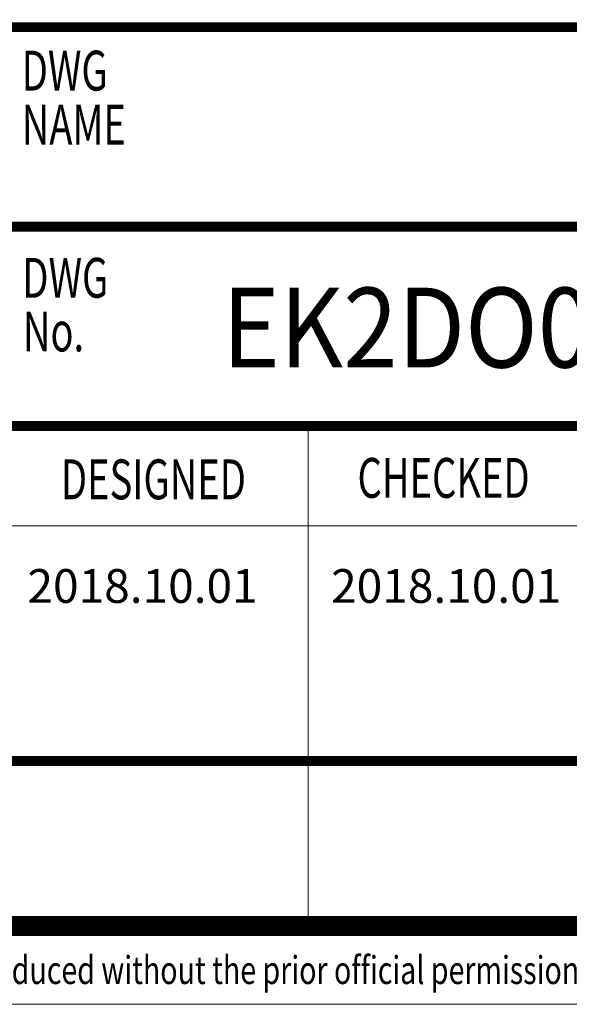
# Model space of a CAD drawing. Units: millimetres. Extents: x 2658 to 4972, y 14 to 3433.
# Drawn here: x 3822 to 4180, y 14 to 656 of the extents above; entities that cross this region are included whole.
import ezdxf
from ezdxf.enums import TextEntityAlignment as Align

# ---------------------------------------------------------------- set-up
doc = ezdxf.new("R2010")
doc.units = ezdxf.units.MM
doc.header["$LTSCALE"] = 80
doc.layers.get('0').update_dxf_attribs({"linetype": 'CONTINUOUS', "lineweight": 30})
doc.layers.add('D', color=7, linetype='CONTINUOUS', lineweight=9)
doc.styles.add('HY견고딕', font='txt')
doc.styles.add('ROMANS', font='romans.shx', dxfattribs={"width": 0.7, "height": 3.5, "bigfont": 'whgtxt.shx'})

# ---------------------------------------------------------------- blocks, each defined once
blk = doc.blocks.new('HS_A4양식_S(297X210MM)')
blk.add_line((18, 18), (196, 18))
at = {"color": 0}
blk.add_line((18, 14), (196, 14), dxfattribs=at)
blk.add_line((18, 14), (196, 14), dxfattribs=at)
at = {"color": 3, "const_width": 1}
blk.add_lwpolyline([(22, 17.928), (192, 17.928), (192, 273), (21.5, 273)], dxfattribs=at)
at = {"style": 'ROMANS', "width": 0.75}
blk.add_text("The information written in this drawing is HYOSUNG HEAVY INDUSTRIES's property, and may not be disclosed and/or reproduced without the prior official permission of HYOSUNG HEAVY INDUSTRIES Corp.", height=1.4, dxfattribs=at).set_placement((25.507, 15.017))
blk = doc.blocks.new('HYOSUNG_TITLE_A4')
at = {"color": 3}
for p, q in [((-85, 25), (0, 25)), ((-70, 25), (-70, 0)), ((-85, 20), (0, 20))]:
    blk.add_line(p, q, dxfattribs=at)
blk.add_line((-170, 0), (0, 0))
at = {"color": 3, "const_width": 0.5}
for points in [[(-170.25, 45), (0, 45)], [(-85, 35), (0, 35)], [(0, 25), (-85, 25)], [(0, 8.2), (-85, 8.2)]]:
    blk.add_lwpolyline(points, dxfattribs=at)
at = {"style": 'ROMANS', "width": 0.7}
for s, p in [('DWG ', (-84.356, 41.821)), ('NAME', (-84.356, 39.11)), ('DWG', (-84.326, 31.432)), ('No.', (-84.298, 28.741)), ('DESIGNED', (-82.393, 21.325)), ('CHECKED', (-67.532, 21.398))]:
    blk.add_text(s, height=2, dxfattribs=at).set_placement(p)
for tag, height, style, width, p in [('GEN-TITLE-DES1{20}', 3.4, 'HY견고딕', 0.9, (-40.122, 40.232)), ('GEN-TITLE-DES2{24.5}', 2.5, 'ROMANS', 0.8, (-40.246, 36.368)), ('GEN-TITLE-NR{12.3}', 4, 'HY견고딕', 0.9, (-52.352, 27.935)), ('GEN-TITLE-DAT{7.1}', 2, 'ROMANS', 0.7, (-7.814, 21.466)), ('GEN-TITLE-REV{22.6}', 3, 'ROMANS', 0.7, (-4.61, 15.46))]:
    blk.add_attdef(tag, text='', height=height, dxfattribs=dict(style=style, width=width)).set_placement(p, align=Align.CENTER)
for tag, height, p in [('GEN-TITLE-CTRN{2.5}', 2, (-167.5, 41.5)), ('GEN-TITLE-POSI{22.6}', 2, (-8.078, 32.461)), ('GEN-TITLE-APPM{2.5}', 2, (-167.5, 27.5)), ('GEN-TITLE-FSCM{20.7}', 1.8, (-12.776, 11.147))]:
    blk.add_attdef(tag, text='', height=height, dxfattribs=at).set_placement(p, align=Align.MIDDLE_CENTER)
for tag, height, p in [('GEN-TITLE-PLOT{5}', 1.8, (-160, 41.5)), ('GEN-TITLE-CHKM{2.5}', 2, (-167.5, 34.5)), ('GEN-TITLE-ISSD{5}', 1.8, (-160, 34.5)), ('GEN-TITLE-ITEM{12.7}', 3.5, (-120, 4.097)), ('GEN-TITLE-REF{12.7}', 3.5, (-39.421, 4.1)), ('GEN-TITLE-GRADE{22.6}', 3, (-4.664, 4.087))]:
    blk.add_attdef(tag, text='', height=height, dxfattribs=at).set_placement(p, align=Align.MIDDLE)
for tag, p in [('GEN-TITLE-MAT2{35}', (-153.172, 41.5)), ('GEN-TITLE-MAT1{35}', (-153.172, 34.5)), ('GEN-TITLE-DACT{35}', (-153.172, 27.5))]:
    blk.add_attdef(tag, text='', height=2, dxfattribs=at).set_placement(p, align=Align.MIDDLE_LEFT)
at = {"style": 'ROMANS'}
blk.add_attdef('GEN-TITLE-SCA{12.7}', text='', height=2, dxfattribs=at).set_placement((-7.661, 26.683), align=Align.CENTER)

msp = doc.modelspace()

# ---------------------------------------------------------------- block references
at = {"layer": 'D', "lineweight": 0, "xscale": 13, "yscale": 13, "zscale": 13}
msp.add_blockref('HS_A4양식_S(297X210MM)', (2423.7118, -168), dxfattribs=at)
at = {"layer": 'D', "lineweight": 0}
ref = msp.add_blockref('HYOSUNG_TITLE_A4', (4919.7118, 66), dxfattribs=dict(at, xscale=13, yscale=13, zscale=13))
ref.add_attrib('GEN-TITLE-NR{12.3}', 'EK2DO07261H0001', dxfattribs={"layer": '0', "height": 52, "style": 'HY견고딕', "width": 0.9}).set_placement((4239.1311, 429.1515), align=Align.CENTER)

# ---------------------------------------------------------------- texts
at = {"layer": 'D', "char_height": 22, "attachment_point": 1, "style": 'HY견고딕'}
for insert in [(3826.8186, 297.7238), (4024.5917, 297.7238)]:
    msp.add_mtext_dynamic_manual_height_columns('\\pt176;2018.10.01', width=185.417375, gutter_width=17.7679, heights=[0], dxfattribs=dict(at, insert=insert))

doc.saveas('drawing.dxf')
